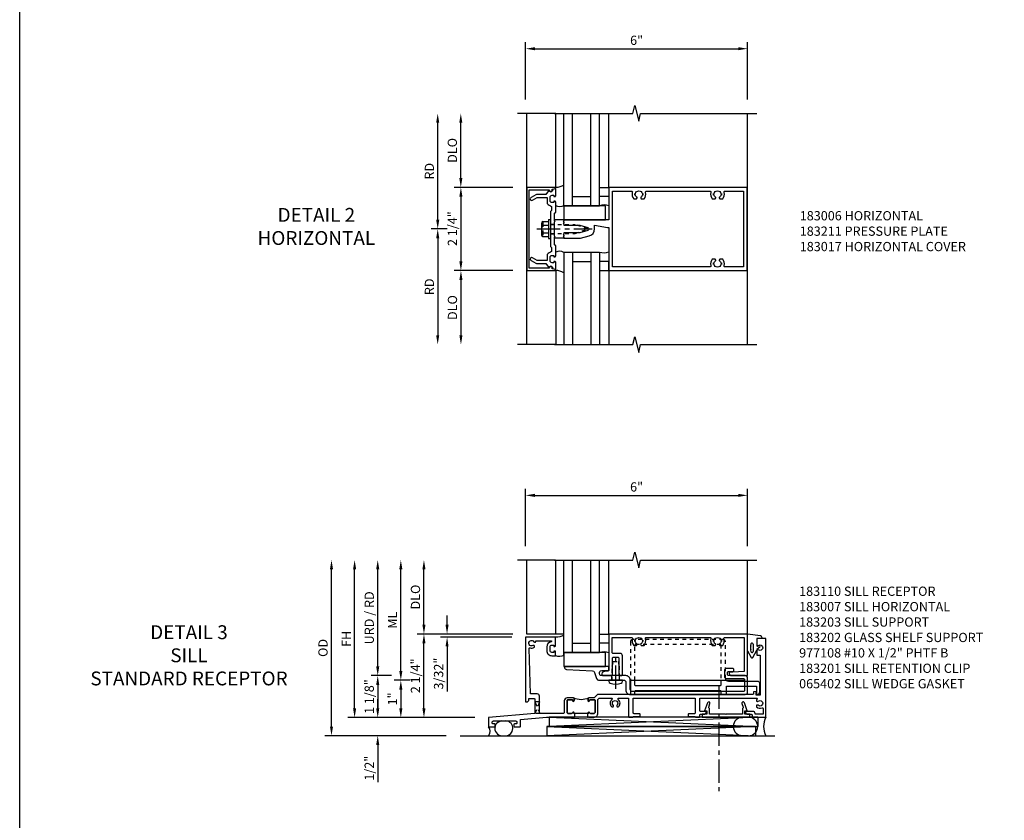
# Model space of a CAD drawing. Extents: x 0 to 142, y 0 to 79.
# Drawn here: x 0 to 27, y 39 to 61 of the extents above; entities that cross this region are included whole.
import ezdxf

# ---------------------------------------------------------------- set-up
doc = ezdxf.new("R2010")
doc.units = 0
doc.header["$LTSCALE"] = 0.5
doc.header["$MEASUREMENT"] = 0
for name, pattern in [('CENTER', [2, 1.25, -0.25, 0.25, -0.25]), ('HIDDEN', [0.375, 0.25, -0.125]), ('HIDDEN2', [0.1875, 0.125, -0.0625])]:
    doc.linetypes.add(name, pattern=pattern)
doc.layers.get('0').update_dxf_attribs({"color": 4, "linetype": 'CONTINUOUS'})
for name, color, linetype in [('CENTER', 1, 'CENTER'), ('DIME', 2, 'CONTINUOUS'), ('FORMAT', 7, 'CONTINUOUS'), ('HIDDEN', 3, 'HIDDEN'), ('HIDDEN2', 3, 'HIDDEN2'), ('PARTSLIST', 3, 'CONTINUOUS'), ('TEXT', 3, 'CONTINUOUS')]:
    doc.layers.add(name, color=color, linetype=linetype)
doc.styles.get("Standard").update_dxf_attribs({"font": 'arial.ttf'})
doc.dimstyles.new('EXT_ON-OFF', dxfattribs={"dimscale": 2, "dimtxt": 0.125, "dimasz": 0.125, "dimexe": 0.09, "dimexo": 0.1875, "dimgap": 0.05, "dimtad": 3, "dimdec": 5, "dimzin": 3, "dimdsep": 46, "dimlunit": 5, "dimtxsty": 'STANDARD', "dimcen": 0, "dimse2": 1, "dimadec": 0, "dimazin": 0, "dimtfac": 1, "dimtdec": 4, "dimtofl": 0, "dimtmove": 0, "dimatfit": 0, "dimfxl": 1, "dimfrac": 2, "dimtolj": 1, "dimtzin": 3, "dimarcsym": 0})
doc.dimstyles.new('EXT_ON-ON', dxfattribs={"dimscale": 2, "dimtxt": 0.125, "dimasz": 0.125, "dimexe": 0.09, "dimexo": 0.1875, "dimgap": 0.05, "dimtad": 3, "dimdec": 5, "dimzin": 3, "dimdsep": 46, "dimlunit": 5, "dimtxsty": 'STANDARD', "dimcen": 0, "dimadec": 0, "dimazin": 0, "dimtfac": 1, "dimtdec": 5, "dimtofl": 0, "dimtmove": 0, "dimatfit": 0, "dimfxl": 1, "dimfrac": 2, "dimtolj": 1, "dimtzin": 3, "dimarcsym": 0})
doc.dimstyles.new('EXT_ON-ONNL', dxfattribs={"dimscale": 2, "dimtxt": 0.125, "dimasz": 0.125, "dimexe": 0.09, "dimexo": 0.1875, "dimgap": 0.05, "dimtad": 3, "dimdec": 5, "dimzin": 3, "dimdsep": 46, "dimlunit": 5, "dimtxsty": 'STANDARD', "dimcen": 0, "dimadec": 0, "dimazin": 0, "dimtfac": 1, "dimtdec": 4, "dimtofl": 0, "dimtmove": 2, "dimatfit": 3, "dimfxl": 1, "dimfrac": 2, "dimtolj": 1, "dimtzin": 3, "dimarcsym": 0})

# ---------------------------------------------------------------- blocks, each defined once
blk = doc.blocks.new('B183006')
for points in [[(-0.04, 1.22), (1.125, 1.22), (1.125, 4.957), (-1.125, 4.957), (-1.125, 1.22), (-0.25, 1.22), (-0.25, 0.002), (-0.22, 0.002), (-0.205, -0.013), (-0.19, 0.002), (-0.16, 0.002), (-0.145, -0.013), (-0.13, 0.002), (-0.1, 0.002), (-0.1, 0.432), (-0.042, 0.65, -0.767327), (0.042, 0.65), (0.1, 0.432), (0.1, 0.002), (0.13, 0.002), (0.145, -0.013), (0.16, 0.002), (0.19, 0.002), (0.205, -0.013), (0.22, 0.002), (0.25, 0.002), (0.25, 0.452), (0.187, 0.689, 0.339454), (0, 0.832), (-0.101, 0.832), (-0.04, 1.18)], [(-0.953, 1.939, -0.844588), (-0.953, 2.126), (-0.956, 2.141, -0.084694), (-0.919, 2.141), (-0.922, 2.126, -0.210231), (-0.858, 2.084, 0.399575), (-0.844, 2.081), (-0.818, 2.096), (-0.818, 2.173, 0.249105), (-0.987, 2.211, -0.495926), (-1.025, 2.239), (-1.025, 3.95, -0.495926), (-0.987, 3.979, 0.249105), (-0.818, 4.016), (-0.818, 4.093), (-0.844, 4.109, 0.399575), (-0.858, 4.106, -0.210231), (-0.922, 4.064), (-0.919, 4.049, -0.084694), (-0.956, 4.049), (-0.953, 4.064, -0.844588), (-0.953, 4.251), (-0.956, 4.266, -0.084694), (-0.919, 4.266), (-0.922, 4.251, -0.210231), (-0.858, 4.209, 0.399575), (-0.844, 4.206), (-0.818, 4.221), (-0.818, 4.298, 0.249105), (-0.987, 4.336, -0.495926), (-1.025, 4.364), (-1.025, 4.857), (1.025, 4.857), (1.025, 4.364, -0.495926), (0.987, 4.336, 0.249105), (0.817, 4.298), (0.817, 4.221), (0.844, 4.206, 0.399575), (0.858, 4.209, -0.210231), (0.922, 4.251), (0.919, 4.266, -0.084694), (0.956, 4.266), (0.953, 4.251, -0.844588), (0.953, 4.064), (0.956, 4.049, -0.084694), (0.919, 4.049), (0.922, 4.064, -0.210231), (0.858, 4.106, 0.399575), (0.844, 4.109), (0.817, 4.093), (0.817, 4.016, 0.249105), (0.987, 3.979, -0.495926), (1.025, 3.95), (1.025, 1.32), (-1.025, 1.32), (-1.025, 1.825, -0.495926), (-0.987, 1.854, 0.249105), (-0.818, 1.891), (-0.818, 1.968), (-0.844, 1.984, 0.399575), (-0.858, 1.981, -0.210231), (-0.922, 1.939), (-0.919, 1.924, -0.084694), (-0.956, 1.924)]]:
    blk.add_lwpolyline(points, format="xyb", close=True)
blk = doc.blocks.new('B183017')
blk.add_lwpolyline([(-1.125, -1), (1.125, -1), (1.124, -0.233, 0.915975), (1.095, -0.231), (1.08, -0.314), (1.047, -0.314, 1), (1.047, -0.394), (1.062, -0.394), (1.062, -0.937), (-1.062, -0.937), (-1.062, -0.394), (-1.048, -0.394, 1), (-1.048, -0.314), (-1.08, -0.314), (-1.095, -0.231, 0.915975), (-1.124, -0.233)], format="xyb", close=True)
blk = doc.blocks.new('B183211')
blk.add_lwpolyline([(1.029, -0.409, 0.493662), (1.029, -0.394, -0.81892), (1.069, -0.304), (1.083, -0.218), (0.901, -0.218, 0.414214), (0.876, -0.243), (0.876, -0.268), (0.913, -0.268), (0.913, -0.318, -0.414214), (0.863, -0.368), (0.763, -0.368, -0.414214), (0.713, -0.318), (0.713, -0.268), (0.751, -0.268), (0.751, -0.243, 0.414214), (0.726, -0.218), (0.458, -0.218), (0.427, -0.249), (0.225, -0.249), (0.21, -0.234), (0.195, -0.249), (-0.195, -0.249), (-0.21, -0.234), (-0.225, -0.249), (-0.427, -0.249), (-0.458, -0.218), (-0.725, -0.218, 0.414214), (-0.75, -0.243), (-0.75, -0.268), (-0.713, -0.268), (-0.713, -0.318, -0.414214), (-0.763, -0.368), (-0.863, -0.368, -0.414214), (-0.913, -0.318), (-0.913, -0.268), (-0.875, -0.268), (-0.875, -0.243, 0.414214), (-0.9, -0.218), (-1.083, -0.218), (-1.069, -0.304, -0.81892), (-1.029, -0.394, 0.493662), (-1.029, -0.409), (-0.933, -0.488), (-0.933, -0.717, 0.131652), (-0.922, -0.757), (-0.848, -0.886, 1), (-0.778, -0.846), (-0.853, -0.717), (-0.853, -0.448), (-0.687, -0.448, 0.094937), (-0.612, -0.328), (-0.504, -0.328), (-0.472, -0.359), (-0.015, -0.359), (0, -0.344), (0.015, -0.359), (0.472, -0.359), (0.504, -0.328), (0.612, -0.328, 0.094937), (0.687, -0.448), (0.853, -0.448), (0.853, -0.717), (0.778, -0.846, 1), (0.848, -0.886), (0.922, -0.757, 0.131652), (0.933, -0.717), (0.933, -0.488)], format="xyb", close=True)
at = {"layer": 'HIDDEN2'}
for p, q in [((-0.133, -0.359), (-0.133, -0.249)), ((0.133, -0.359), (0.133, -0.249))]:
    blk.add_line(p, q, dxfattribs=at)
blk = doc.blocks.new('10523771')
for p, q in [((10.917, 7.974), (10.917, 10.474)), ((11.152, 7.974), (11.152, 10.474)), ((11.652, 7.974), (11.652, 10.474)), ((11.887, 7.974), (11.887, 10.474)), ((11.152, 8.224), (11.652, 8.224)), ((10.917, 7.974), (11.887, 7.974))]:
    blk.add_line(p, q)
blk = doc.blocks.new('B128406')
for p, q in [((-0.24, 0.153), (-0.24, -0.156)), ((-0.205, 0.203), (-0.05, 0.203)), ((-0.205, 0.101), (-0.05, 0.101)), ((-0.05, 0.26), (-0.05, -0.26)), ((-0.05, 0.26), (0, 0.26)), ((0, 0.26), (0, -0.26)), ((-0.205, -0.105), (-0.05, -0.105)), ((-0.205, -0.206), (-0.05, -0.206)), ((-0.05, -0.26), (0, -0.26))]:
    blk.add_line(p, q)
for centre, radius, start, end in [((-0.186, 0.152), 0.0543, 110.9107, 249.0893), ((-0.071, -0.002), 0.169, 142.5556, 217.4444), ((-0.186, -0.155), 0.0543, 110.9107, 249.0893)]:
    blk.add_arc(centre, radius, start, end)
at = {"layer": 'CENTER'}
blk.add_line((-0.365, 0), (1.125, 0), dxfattribs=at)
at = {"layer": 'HIDDEN'}
for p, q in [((-0.228, 0.187), (-0.209, 0.187)), ((-0.209, 0.187), (-0.209, -0.19)), ((-0.228, -0.19), (-0.209, -0.19))]:
    blk.add_line(p, q, dxfattribs=at)
at = {"layer": 'HIDDEN2'}
for p, q in [((0, 0.124), (0.669, 0.124)), ((1, 0), (0.669, 0.124)), ((0.669, -0.124), (1, 0)), ((0, -0.124), (0.669, -0.124))]:
    blk.add_line(p, q, dxfattribs=at)
blk = doc.blocks.new('B163303-M')
for p, q in [((0.002, 0.25), (-0.249, 0.25)), ((0.002, -0.25), (-0.249, -0.25))]:
    blk.add_line(p, q)
blk = doc.blocks.new('B127062')
blk.add_lwpolyline([(-0.551, 0.216), (-0.551, -0.159), (0.574, -0.159), (0.574, 0.216)], close=True)
blk = doc.blocks.new('B127095')
blk.add_lwpolyline([(1, -1), (1, -1.25), (1.25, -1.25), (1.25, -1)], close=True)
blk = doc.blocks.new('B127061-M')
blk.add_line((0.368, 0.182), (0.368, -0.37))
for centre, radius, start, end in [((0.251, -0.042), 0.253, 62.3672, 113.4772), ((0.173, -0.661), 0.35, 56.1498, 93.8178)]:
    blk.add_arc(centre, radius, start, end)
blk = doc.blocks.new('*D1843')
at = {"layer": 'DIME', "color": 0, "lineweight": -2, "transparency": 16777216}
for p, q in [((12.304, 56.793), (12.304, 58.293)), ((13.714, 56.543), (12.124, 56.543))]:
    blk.add_line(p, q, dxfattribs=at)
at = {"layer": 'DIME', "color": 0, "transparency": 16777216}
for points in [[(12.263, 58.293), (12.346, 58.293), (12.304, 58.543)], [(12.263, 56.793), (12.346, 56.793), (12.304, 56.543)]]:
    blk.add_solid(points, dxfattribs=at)
at = {"layer": 'DIME', "color": 0, "transparency": 16777216, "insert": (12.075, 57.543), "char_height": 0.25, "attachment_point": 5, "rotation": 90}
blk.add_mtext('\\A1;DLO', dxfattribs=at)
blk = doc.blocks.new('*D1844')
at = {"layer": 'DIME', "color": 0, "lineweight": -2, "transparency": 16777216}
for p, q in [((11.679, 55.668), (11.679, 58.293)), ((11.931, 55.418), (11.499, 55.418))]:
    blk.add_line(p, q, dxfattribs=at)
at = {"layer": 'DIME', "color": 0, "transparency": 16777216}
for points in [[(11.638, 58.293), (11.721, 58.293), (11.679, 58.543)], [(11.638, 55.668), (11.721, 55.668), (11.679, 55.418)]]:
    blk.add_solid(points, dxfattribs=at)
at = {"layer": 'DIME', "color": 0, "transparency": 16777216, "insert": (11.454, 56.98), "char_height": 0.25, "attachment_point": 5, "rotation": 90}
blk.add_mtext('\\A1;RD', dxfattribs=at)
blk = doc.blocks.new('*D1845')
at = {"layer": 'DIME', "color": 0, "lineweight": -2, "transparency": 16777216}
for p, q in [((13.714, 54.293), (12.128, 54.293)), ((12.308, 54.043), (12.308, 52.543))]:
    blk.add_line(p, q, dxfattribs=at)
at = {"layer": 'DIME', "color": 0, "transparency": 16777216}
for points in [[(12.266, 54.043), (12.349, 54.043), (12.308, 54.293)], [(12.266, 52.543), (12.349, 52.543), (12.308, 52.293)]]:
    blk.add_solid(points, dxfattribs=at)
at = {"layer": 'DIME', "color": 0, "transparency": 16777216, "insert": (12.078, 53.293), "char_height": 0.25, "attachment_point": 5, "rotation": 90}
blk.add_mtext('\\A1;DLO', dxfattribs=at)
blk = doc.blocks.new('*D1846')
at = {"layer": 'DIME', "color": 0, "lineweight": -2, "transparency": 16777216}
for p, q in [((11.931, 55.418), (11.499, 55.418)), ((11.679, 55.168), (11.679, 52.543))]:
    blk.add_line(p, q, dxfattribs=at)
at = {"layer": 'DIME', "color": 0, "transparency": 16777216}
for points in [[(11.638, 55.168), (11.721, 55.168), (11.679, 55.418)], [(11.638, 52.543), (11.721, 52.543), (11.679, 52.293)]]:
    blk.add_solid(points, dxfattribs=at)
at = {"layer": 'DIME', "color": 0, "transparency": 16777216, "insert": (11.454, 53.855), "char_height": 0.25, "attachment_point": 5, "rotation": 90}
blk.add_mtext('\\A1;RD', dxfattribs=at)
blk = doc.blocks.new('*D1847')
at = {"layer": 'DIME', "color": 0, "lineweight": -2, "transparency": 16777216}
for p, q in [((13.714, 56.543), (12.126, 56.543)), ((12.306, 56.293), (12.306, 54.543))]:
    blk.add_line(p, q, dxfattribs=at)
at = {"layer": 'DIME', "color": 0, "transparency": 16777216}
for points in [[(12.264, 56.293), (12.348, 56.293), (12.306, 56.543)], [(12.264, 54.543), (12.348, 54.543), (12.306, 54.293)]]:
    blk.add_solid(points, dxfattribs=at)
at = {"layer": 'DIME', "color": 0, "transparency": 16777216, "insert": (12.077, 55.427), "char_height": 0.25, "attachment_point": 5, "rotation": 90}
blk.add_mtext('\\A1;2 1/4"', dxfattribs=at)
blk = doc.blocks.new('*D1848')
at = {"layer": 'DIME', "color": 0, "lineweight": -2, "transparency": 16777216}
for p, q in [((14.058, 58.918), (14.058, 60.473)), ((20.058, 58.918), (20.058, 60.473)), ((14.308, 60.293), (19.808, 60.293))]:
    blk.add_line(p, q, dxfattribs=at)
at = {"layer": 'DIME', "color": 0, "transparency": 16777216}
for points in [[(14.308, 60.334), (14.308, 60.251), (14.058, 60.293)], [(19.808, 60.334), (19.808, 60.251), (20.058, 60.293)]]:
    blk.add_solid(points, dxfattribs=at)
at = {"layer": 'DIME', "color": 0, "transparency": 16777216, "insert": (17.058, 60.52), "char_height": 0.25, "attachment_point": 5}
blk.add_mtext('\\A1;6"', dxfattribs=at)
blk = doc.blocks.new('B183110-A')
blk.add_lwpolyline([(-1.426, -0.899, 1), (-1.479, -0.927, -2.30814), (-1.583, -0.9, 0.872202), (-1.607, -0.845), (-1.607, -0.437, -0.923732), (-1.583, -0.435, 0.368512), (-1.444, -0.553), (-1.345, -0.553, 0.414214), (-1.204, -0.413), (-1.204, -0.313), (-1.307, -0.313, 0.414214), (-1.332, -0.338), (-1.332, -0.363), (-1.294, -0.363), (-1.294, -0.413, -0.414214), (-1.345, -0.463), (-1.444, -0.463, -0.414214), (-1.494, -0.413), (-1.494, -0.363), (-1.457, -0.363), (-1.457, -0.338, 0.414214), (-1.482, -0.313), (-1.707, -0.313), (-1.707, -1.125), (0.043, -1.125), (0.043, -1.097, 0.414214), (-0.02, -1.035), (-0.047, -1.035), (-0.047, -0.895, -0.414214), (-0.027, -0.875), (0.359, -0.875), (0.468, -2.125), (0.716, -2.125), (0.716, -1.963, 0.414214), (0.7, -1.947), (0.657, -1.947, 0.414214), (0.637, -1.967), (0.637, -2.01, -0.414214), (0.621, -2.026), (0.59, -2.026, -0.414214), (0.558, -1.994), (0.558, -1.394, -0.414214), (0.59, -1.362), (0.621, -1.362, -0.414214), (0.637, -1.378), (0.637, -1.421, 0.414214), (0.657, -1.441), (0.7, -1.441, 0.414214), (0.716, -1.425), (0.716, -1.279, 0.414214), (0.7, -1.263), (0.52, -1.263), (0.459, -0.562, -0.02182), (0.459, -0.56), (0.459, 0.178), (0.449, 0.188), (0.459, 0.198), (0.459, 0.204), (0.369, 0.204), (0.369, 0.188), (0.339, 0.188, 0.895043), (0.335, 0.148, -0.350781), (0.359, 0.118), (0.359, 0.031, -0.414214), (0.328, 0), (0, 0, -0.414214), (-0.015, 0.015), (-0.015, 0.133, -0.414214), (0, 0.148), (0.01, 0.148, 1), (0.01, 0.188), (-0.034, 0.188, 0.414214), (-0.065, 0.157), (-0.065, 0, 0.414214), (0.015, -0.08), (0.329, -0.08, -0.414214), (0.359, -0.11), (0.359, -0.72, -0.414214), (0.329, -0.75), (-0.112, -0.75, 0.414214), (-0.172, -0.81), (-0.172, -0.99), (-1.398, -1.032, -0.526937), (-1.418, -1.006, 0.209349)], format="xyb", close=True)
blk = doc.blocks.new('B183110')
for points in [[(0.642, -1.035), (0.642, -1.125), (0.648, -1.125), (0.658, -1.115), (0.668, -1.125), (0.814, -1.125, 0.414214), (0.926, -1.013), (0.926, -0.641), (0.958, -0.609), (1.29, -0.609, -0.701769), (1.303, -0.644, 0.431655), (1.291, -0.838, 1), (1.335, -0.797, -2.30814), (1.442, -0.797, 1), (1.486, -0.838, 0.431655), (1.474, -0.644, -0.701769), (1.487, -0.609), (1.754, -0.609), (1.754, -1.105, 0.414214), (1.774, -1.125), (1.859, -1.125, 0.356394), (1.879, -1.109), (2.046, -1.109, 0.414214), (2.066, -1.089), (2.066, -1.049, 0.414214), (2.046, -1.029), (1.899, -1.029, -0.414214), (1.879, -1.009), (1.879, -0.609), (3.554, -0.609), (3.554, -1.009, -0.414214), (3.534, -1.029), (3.387, -1.029, 0.414214), (3.367, -1.049), (3.367, -1.089, 0.414214), (3.387, -1.109), (3.554, -1.109, 0.356394), (3.574, -1.125), (3.659, -1.125, 0.414214), (3.679, -1.105), (3.679, -1.065, -0.414214), (3.699, -1.045), (3.794, -1.045, 0.414214), (3.854, -0.985), (3.854, -0.965), (3.699, -0.965, -0.414214), (3.679, -0.945), (3.679, -0.609), (5.21, -0.609, -0.701769), (5.223, -0.644, 0.014796), (5.217, -0.65, 1), (5.258, -0.693, -2.30814), (5.258, -0.801, 1), (5.217, -0.844, 0.298902), (5.362, -0.87, -0.539657), (5.389, -0.888), (5.389, -1.045), (5.194, -1.045, -0.414214), (5.174, -1.025, 0.414214), (5.114, -0.965), (4.919, -0.965), (4.919, -0.985, 0.414214), (4.979, -1.045), (5.074, -1.045, -0.414214), (5.094, -1.065), (5.094, -1.105, 0.414214), (5.114, -1.125), (5.469, -1.125), (5.469, 1.005), (5.219, 1.005), (5.219, 0.821, 0.467831), (5.243, 0.801, 0.144388), (5.258, 0.809, -2.30814), (5.258, 0.701, 0.144388), (5.243, 0.709, 0.467831), (5.219, 0.689), (5.219, 0.556), (5.314, 0.556), (5.314, -0.529), (5.208, -0.529), (5.208, -0.426), (5.13, -0.437), (5.13, -0.489, -0.414214), (5.11, -0.509), (0.917, -0.509), (0.833, -0.592, -0.198912), (0.812, -0.601), (0.689, -0.601, 0.414214), (0.658, -0.632), (0.658, -0.676, 1), (0.698, -0.676), (0.698, -0.666, -0.414214), (0.713, -0.651), (0.831, -0.651, -0.414214), (0.846, -0.666), (0.846, -0.994, -0.414214), (0.814, -1.025), (0.728, -1.025, -0.350781), (0.697, -1.001, 0.895043), (0.658, -1.005), (0.658, -1.035)], [(0.642, -1.01), (0.642, -1.035), (0.658, -1.035), (0.658, -1.005, -0.895043), (0.697, -1.001, 0.350781), (0.728, -1.025), (0.814, -1.025, 0.414214), (0.846, -0.994), (0.846, -0.666, 0.414214), (0.831, -0.651), (0.713, -0.651, 0.414214), (0.698, -0.666), (0.698, -0.676, -1), (0.658, -0.676), (0.658, -0.632, -0.287926), (0.675, -0.604, -0.228571), (0.265, -0.604, -0.287926), (0.282, -0.632), (0.282, -0.676, -1), (0.243, -0.676), (0.243, -0.666, 0.414214), (0.228, -0.651), (0.109, -0.651, 0.414214), (0.094, -0.666), (0.094, -0.994, 0.414214), (0.126, -1.025), (0.213, -1.025, 0.350781), (0.243, -1.001, -0.895043), (0.282, -1.005), (0.282, -1.035), (0.299, -1.035), (0.299, -1.01)]]:
    blk.add_lwpolyline(points, format="xyb", close=True)
at = {"rotation": 270}
blk.add_blockref('B183110-A', (0.094, -0.666), dxfattribs=at)
blk = doc.blocks.new('B183007')
blk.add_lwpolyline([(-0.125, 1.145, 0.095415), (-0.116, 1.098), (-0.105, 1.071, 0.306678), (-0.049, 1.033), (-0.03, 1.033, 0.414214), (0, 1.063), (0, 1.29, 0.414214), (-0.03, 1.321), (-0.47, 1.321, -0.414214), (-0.5, 1.351), (-0.5, 1.46, -0.414214), (-0.47, 1.49), (-0.03, 1.49, 0.414214), (0, 1.52), (0, 1.559, 0.414214), (-0.03, 1.589), (-0.54, 1.589, 0.414214), (-0.6, 1.53), (-0.6, 1.341, -0.414214), (-0.63, 1.31), (-1.035, 1.31), (-1.035, 1.829, -0.511162), (-0.996, 1.857, 0.262053), (-0.818, 1.892), (-0.818, 1.969), (-0.844, 1.984, 0.399575), (-0.858, 1.981, -0.210231), (-0.922, 1.939), (-0.919, 1.924, -0.084694), (-0.956, 1.924), (-0.953, 1.939, -0.844588), (-0.953, 2.126), (-0.956, 2.141, -0.084694), (-0.919, 2.141), (-0.922, 2.126, -0.210231), (-0.858, 2.084, 0.399575), (-0.844, 2.081), (-0.818, 2.097), (-0.818, 2.174, 0.262053), (-0.996, 2.208, -0.511162), (-1.035, 2.237), (-1.035, 3.954, -0.511162), (-0.996, 3.982, 0.262053), (-0.818, 4.017), (-0.818, 4.094), (-0.844, 4.109, 0.399575), (-0.858, 4.106, -0.210231), (-0.922, 4.064), (-0.919, 4.049, -0.084694), (-0.956, 4.049), (-0.953, 4.064, -0.844588), (-0.953, 4.251), (-0.956, 4.266, -0.084694), (-0.919, 4.266), (-0.922, 4.251, -0.210231), (-0.858, 4.209, 0.399575), (-0.844, 4.206), (-0.818, 4.222), (-0.818, 4.299, 0.262053), (-0.996, 4.333, -0.511162), (-1.035, 4.362), (-1.035, 4.88), (-0.111, 4.88), (-0.09, 4.575), (-0.09, 4.475), (-0.06, 4.475, 0.414214), (0, 4.535), (0, 4.97), (-1.125, 4.97), (-1.125, 1.22), (-0.155, 1.22, -0.414214), (-0.125, 1.19)], format="xyb", close=True)
blk = doc.blocks.new('B977108')
for p, q in [((-0.026, 0.186), (0, 0.186)), ((-0.026, -0.186), (0, -0.186))]:
    blk.add_line(p, q)
blk.add_lwpolyline([(0, 0.186), (0, -0.186)], close=True)
for centre, radius, start, end in [((0.312, 0), 0.422, 159.6298, 200.3702), ((-0.026, 0.126), 0.061, 90, 159.6298), ((-0.026, -0.126), 0.061, 200.3702, 270)]:
    blk.add_arc(centre, radius, start, end)
at = {"layer": 'CENTER'}
blk.add_line((-0.235, 0), (0.625, 0), dxfattribs=at)
at = {"layer": 'HIDDEN2'}
blk.add_lwpolyline([(0, 0.095), (0.375, 0.095), (0.5, 0.065), (0.5, -0.065), (0.375, -0.095), (0, -0.095)], dxfattribs=at)
blk = doc.blocks.new('B183201')
for points in [[(0.125, 1.802), (0.489, 1.802, 0.414214), (0.509, 1.822), (0.509, 1.907, 0.414214), (0.489, 1.927), (0.42, 1.927, -0.414214), (0.4, 1.946), (0.4, 4.226, -0.414214), (0.42, 4.247), (0.489, 4.247, 0.414214), (0.509, 4.266), (0.509, 4.383, 0.414214), (0.489, 4.402), (0.281, 4.402), (0.281, 5.197, -0.414214), (0.301, 5.216), (0.509, 5.216), (0.509, 5.226, 0.414214), (0.429, 5.306), (0.216, 5.306, 0.414214), (0.156, 5.247), (0.156, 4.452, -0.231923), (0.125, 4.388)], [(0.125, 4.247), (0.255, 4.247, -0.414214), (0.275, 4.226), (0.275, 1.946, -0.414214), (0.255, 1.927), (0.125, 1.927)]]:
    blk.add_lwpolyline(points, format="xyb")
at = {"layer": 'HIDDEN2'}
for points in [[(0.125, 4.388, -0.166313), (0.076, 4.372), (-0.915, 4.372, 0.414214), (-0.975, 4.311), (-0.975, 1.862, 0.414214), (-0.915, 1.802), (0.125, 1.802, 0.414214)], [(0.125, 1.927), (-0.83, 1.927, -0.414214), (-0.85, 1.946), (-0.85, 4.226, -0.414214), (-0.83, 4.247), (0.125, 4.247, -0.414214)]]:
    blk.add_lwpolyline(points, format="xyb", dxfattribs=at)
blk = doc.blocks.new('B183202')
blk.add_lwpolyline([(0.18, 1.68), (0.389, 1.68, 0.414214), (0.509, 1.8), (0.509, 4.911, 0.414214), (0.449, 4.971), (0.06, 4.971, 0.414214), (0, 4.911), (0, 4.455, -0.414214), (-0.03, 4.425), (-0.084, 4.425, -0.414214), (-0.114, 4.455), (-0.114, 4.573, 0.414214), (-0.144, 4.603), (-0.164, 4.603, 0.414214), (-0.194, 4.573), (-0.194, 4.405, 0.414214), (-0.134, 4.345), (0.02, 4.345, 0.414214), (0.08, 4.405), (0.08, 4.861, -0.414214), (0.11, 4.891), (0.399, 4.891, -0.414214), (0.429, 4.861), (0.429, 1.86, -0.414214), (0.369, 1.8), (0.12, 1.8, 0.414214), (0, 1.68), (0, 1.009, -0.32492), (-0.021, 0.98), (-0.058, 0.968, -0.509525), (-0.14, 1.027), (-0.14, 1.191, 0.414214), (-0.17, 1.221), (-0.22, 1.221, 0.414214), (-0.25, 1.191), (-0.25, 0.047, 0.484342), (-0.213, 0.018, 0.332794), (-0.167, 0.073), (-0.13, 0.777, -0.310508), (-0.087, 0.833), (0.079, 0.887, 0.32492), (0.12, 0.944), (0.12, 1.39), (0.105, 1.405), (0.12, 1.42), (0.12, 1.62, -0.414214)], format="xyb", close=True)
at = {"layer": 'HIDDEN2'}
for p, q in [((0.12, 1.506), (0, 1.506)), ((0.12, 1.305), (0, 1.305))]:
    blk.add_line(p, q, dxfattribs=at)
blk = doc.blocks.new('B183203')
blk.add_lwpolyline([(4.397, -1.045), (4.387, -1.055), (4.377, -1.045), (3.942, -1.045), (3.942, -0.898, 0.298728), (3.93, -0.88, -0.396582), (3.92, -0.855), (3.955, -0.757, 1), (3.889, -0.733), (3.811, -0.95), (3.873, -0.95), (3.873, -1.045), (3.741, -1.045), (3.741, -1.125), (5.033, -1.125), (5.033, -1.045), (4.902, -1.045), (4.902, -0.95), (4.963, -0.95), (4.885, -0.733, 1), (4.819, -0.757), (4.854, -0.855, -0.396582), (4.844, -0.88, 0.298728), (4.832, -0.898), (4.832, -1.045)], format="xyb", close=True)
blk = doc.blocks.new('B065402-M')
for p, q in [((0.349, -0.05), (0, 0)), ((0.092, -0.318), (0.099, -0.257)), ((0.401, -0.12), (0.398, -0.1)), ((0, -0.455), (0.101, -0.631)), ((0.102, -0.487), (0.092, -0.418)), ((0.148, -0.63), (0.25, -0.436)), ((0.149, -0.27), (0.149, -0.474)), ((0.334, -0.352), (0.256, -0.421)), ((0.306, -0.311), (0.279, -0.322))]:
    blk.add_line(p, q)
for centre, radius, start, end in [((0.122, -0.27), 0.027, 359.9726, 150.06), ((0.34, -0.108), 0.0582, 7.3523, 81.841), ((0.179, -0.368), 0.1, 149.9959, 210.012), ((0.124, -0.474), 0.025, 210, 0), ((0.316, -0.334), 0.025, 314.9848, 112.3221), ((0.124, -0.617), 0.0268, 209.9551, 332.358)]:
    blk.add_arc(centre, radius, start, end)
blk = doc.blocks.new('12175134')
at = {"layer": 'HIDDEN'}
for p, q in [((10.261, -2.188), (10.136, -2.188)), ((10.136, -2.188), (10.272, -2.501)), ((10.261, -2.188), (10.136, -2.501)), ((10.291, -2.501), (10.136, -2.501))]:
    blk.add_line(p, q, dxfattribs=at)
blk = doc.blocks.new('*D1850')
at = {"layer": 'DIME', "color": 0, "lineweight": -2, "transparency": 16777216}
for p, q in [((10.058, 43.591), (10.058, 46.216)), ((10.308, 43.341), (9.878, 43.341))]:
    blk.add_line(p, q, dxfattribs=at)
at = {"layer": 'DIME', "color": 0, "transparency": 16777216}
for points in [[(10.016, 46.216), (10.099, 46.216), (10.058, 46.466)], [(10.016, 43.591), (10.099, 43.591), (10.058, 43.341)]]:
    blk.add_solid(points, dxfattribs=at)
at = {"layer": 'DIME', "color": 0, "transparency": 16777216, "insert": (9.828, 44.904), "char_height": 0.25, "attachment_point": 5, "rotation": 90}
blk.add_mtext('\\A1;URD / RD', dxfattribs=at)
blk = doc.blocks.new('*D1851')
at = {"layer": 'DIME', "color": 0, "lineweight": -2, "transparency": 16777216}
for p, q in [((11.308, 42.457), (11.308, 44.216)), ((12.683, 42.207), (11.128, 42.207))]:
    blk.add_line(p, q, dxfattribs=at)
at = {"layer": 'DIME', "color": 0, "transparency": 16777216}
for points in [[(11.266, 44.216), (11.349, 44.216), (11.308, 44.466)], [(11.266, 42.457), (11.349, 42.457), (11.308, 42.207)]]:
    blk.add_solid(points, dxfattribs=at)
at = {"layer": 'DIME', "color": 0, "transparency": 16777216, "insert": (11.078, 43.336), "char_height": 0.25, "attachment_point": 5, "rotation": 90}
blk.add_mtext('\\A1;2 1/4"', dxfattribs=at)
blk = doc.blocks.new('*D1852')
at = {"layer": 'DIME', "color": 0, "lineweight": -2, "transparency": 16777216}
for p, q in [((10.058, 42.457), (10.058, 42.707)), ((12.683, 42.207), (9.878, 42.207)), ((10.058, 41.466), (10.058, 40.461))]:
    blk.add_line(p, q, dxfattribs=at)
at = {"layer": 'DIME', "color": 0, "transparency": 16777216}
for points in [[(10.016, 42.457), (10.099, 42.457), (10.058, 42.207)], [(10.016, 41.466), (10.099, 41.466), (10.058, 41.716)]]:
    blk.add_solid(points, dxfattribs=at)
at = {"layer": 'DIME', "color": 0, "transparency": 16777216, "insert": (9.828, 40.839), "char_height": 0.25, "attachment_point": 5, "rotation": 90}
blk.add_mtext('\\A1;1/2"', dxfattribs=at)
blk = doc.blocks.new('*D1853')
at = {"layer": 'DIME', "color": 0, "lineweight": -2, "transparency": 16777216}
for p, q in [((10.683, 43.466), (10.683, 46.216)), ((10.939, 43.216), (10.503, 43.216))]:
    blk.add_line(p, q, dxfattribs=at)
at = {"layer": 'DIME', "color": 0, "transparency": 16777216}
for points in [[(10.641, 46.216), (10.724, 46.216), (10.683, 46.466)], [(10.641, 43.466), (10.724, 43.466), (10.683, 43.216)]]:
    blk.add_solid(points, dxfattribs=at)
at = {"layer": 'DIME', "color": 0, "transparency": 16777216, "insert": (10.458, 44.841), "char_height": 0.25, "attachment_point": 5, "rotation": 90}
blk.add_mtext('\\A1;ML', dxfattribs=at)
blk = doc.blocks.new('*D1854')
at = {"layer": 'DIME', "color": 0, "lineweight": -2, "transparency": 16777216}
for p, q in [((8.808, 41.966), (8.808, 46.216)), ((11.908, 41.716), (8.628, 41.716))]:
    blk.add_line(p, q, dxfattribs=at)
at = {"layer": 'DIME', "color": 0, "transparency": 16777216}
for points in [[(8.766, 46.216), (8.849, 46.216), (8.808, 46.466)], [(8.766, 41.966), (8.849, 41.966), (8.808, 41.716)]]:
    blk.add_solid(points, dxfattribs=at)
at = {"layer": 'DIME', "color": 0, "transparency": 16777216, "insert": (8.578, 44.091), "char_height": 0.25, "attachment_point": 5, "rotation": 90}
blk.add_mtext('\\A1;OD', dxfattribs=at)
blk = doc.blocks.new('*D1855')
at = {"layer": 'DIME', "color": 0, "lineweight": -2, "transparency": 16777216}
for p, q in [((11.308, 44.716), (11.308, 46.216)), ((13.714, 44.466), (11.128, 44.466))]:
    blk.add_line(p, q, dxfattribs=at)
at = {"layer": 'DIME', "color": 0, "transparency": 16777216}
for points in [[(11.266, 46.216), (11.349, 46.216), (11.308, 46.466)], [(11.266, 44.716), (11.349, 44.716), (11.308, 44.466)]]:
    blk.add_solid(points, dxfattribs=at)
at = {"layer": 'DIME', "color": 0, "transparency": 16777216, "insert": (11.078, 45.466), "char_height": 0.25, "attachment_point": 5, "rotation": 90}
blk.add_mtext('\\A1;DLO', dxfattribs=at)
blk = doc.blocks.new('*D1856')
at = {"layer": 'DIME', "color": 0, "lineweight": -2, "transparency": 16777216}
for p, q in [((11.933, 44.716), (11.933, 44.966)), ((13.714, 44.466), (11.753, 44.466)), ((13.683, 44.382), (11.753, 44.382)), ((11.933, 44.132), (11.933, 42.909))]:
    blk.add_line(p, q, dxfattribs=at)
at = {"layer": 'DIME', "color": 0, "transparency": 16777216}
for points in [[(11.891, 44.716), (11.974, 44.716), (11.933, 44.466)], [(11.891, 44.132), (11.974, 44.132), (11.933, 44.382)]]:
    blk.add_solid(points, dxfattribs=at)
at = {"layer": 'DIME', "color": 0, "transparency": 16777216, "insert": (11.703, 43.396), "char_height": 0.25, "attachment_point": 5, "rotation": 90}
blk.add_mtext('\\A1;3/32"', dxfattribs=at)
blk = doc.blocks.new('*D1857')
at = {"layer": 'DIME', "color": 0, "lineweight": -2, "transparency": 16777216}
for p, q in [((10.939, 43.216), (10.503, 43.216)), ((10.683, 42.966), (10.683, 42.457)), ((12.683, 42.207), (10.503, 42.207))]:
    blk.add_line(p, q, dxfattribs=at)
at = {"layer": 'DIME', "color": 0, "transparency": 16777216}
for points in [[(10.641, 42.966), (10.724, 42.966), (10.683, 43.216)], [(10.641, 42.457), (10.724, 42.457), (10.683, 42.207)]]:
    blk.add_solid(points, dxfattribs=at)
at = {"layer": 'DIME', "color": 0, "transparency": 16777216, "insert": (10.457, 42.711), "char_height": 0.25, "attachment_point": 5, "rotation": 90}
blk.add_mtext('\\A1;1"', dxfattribs=at)
blk = doc.blocks.new('08375110')
for p, q in [((10.302, 29.402), (15.946, 29.152)), ((15.946, 29.402), (10.302, 29.152)), ((15.946, 29.402), (10.302, 29.402)), ((10.302, 29.402), (10.302, 29.152)), ((15.946, 29.402), (15.946, 29.152)), ((10.302, 29.152), (15.946, 29.152))]:
    blk.add_line(p, q)
blk = doc.blocks.new('08375741')
for p, q in [((15.886, 29.152), (10.242, 29.152)), ((10.242, 29.152), (15.886, 28.902)), ((15.886, 29.152), (10.242, 28.902)), ((10.242, 29.152), (10.242, 28.902)), ((15.886, 29.152), (15.886, 28.902)), ((10.242, 28.902), (15.886, 28.902))]:
    blk.add_line(p, q)
blk = doc.blocks.new('*D1858')
at = {"layer": 'DIME', "color": 0, "lineweight": -2, "transparency": 16777216}
for p, q in [((10.433, 43.341), (10.238, 43.341)), ((10.058, 43.091), (10.058, 42.457))]:
    blk.add_line(p, q, dxfattribs=at)
at = {"layer": 'DIME', "color": 0, "transparency": 16777216}
for points in [[(10.016, 43.091), (10.099, 43.091), (10.058, 43.341)], [(10.016, 42.457), (10.099, 42.457), (10.058, 42.207)]]:
    blk.add_solid(points, dxfattribs=at)
at = {"layer": 'DIME', "color": 0, "transparency": 16777216, "insert": (9.828, 42.774), "char_height": 0.25, "attachment_point": 5, "rotation": 90}
blk.add_mtext('\\A1;1 1/8"', dxfattribs=at)
blk = doc.blocks.new('*D1859')
at = {"layer": 'DIME', "color": 0, "lineweight": -2, "transparency": 16777216}
for p, q in [((9.433, 42.457), (9.433, 46.216)), ((12.683, 42.207), (9.253, 42.207))]:
    blk.add_line(p, q, dxfattribs=at)
at = {"layer": 'DIME', "color": 0, "transparency": 16777216}
for points in [[(9.391, 46.216), (9.474, 46.216), (9.433, 46.466)], [(9.391, 42.457), (9.474, 42.457), (9.433, 42.207)]]:
    blk.add_solid(points, dxfattribs=at)
at = {"layer": 'DIME', "color": 0, "transparency": 16777216, "insert": (9.208, 44.336), "char_height": 0.25, "attachment_point": 5, "rotation": 90}
blk.add_mtext('\\A1;FH', dxfattribs=at)
blk = doc.blocks.new('*D1860')
at = {"layer": 'DIME', "color": 0, "lineweight": -2, "transparency": 16777216}
for p, q in [((14.058, 46.841), (14.058, 48.396)), ((14.308, 48.216), (19.808, 48.216)), ((20.058, 46.841), (20.058, 48.396))]:
    blk.add_line(p, q, dxfattribs=at)
at = {"layer": 'DIME', "color": 0, "transparency": 16777216}
for points in [[(14.308, 48.258), (14.308, 48.174), (14.058, 48.216)], [(19.808, 48.258), (19.808, 48.174), (20.058, 48.216)]]:
    blk.add_solid(points, dxfattribs=at)
at = {"layer": 'DIME', "color": 0, "transparency": 16777216, "insert": (17.058, 48.444), "char_height": 0.25, "attachment_point": 5}
blk.add_mtext('\\A1;6"', dxfattribs=at)
blk = doc.blocks.new('S183HI01-1KCADS')
for p, q in [((-0.220749, 3.125), (-1.251749, 3.124984)), ((-1.001749, -3.125016), (-1.001749, 3.125)), ((-0.219957, 1.125), (-0.219957, 3.125)), ((1.218043, 1.125), (1.218043, 3.125)), ((4.9675, -3.125), (4.9675, 3.125)), ((-0.22, -1.125), (-0.22, -3.125)), ((1.218, -1.125), (1.218, -3.125)), ((-0.220227, -3.125016), (-1.251749, -3.125016))]:
    blk.add_line(p, q)
for points in [[(-0.252, 3.125), (1.863386, 3.124984), (1.916454, 3.3372), (2.024005, 2.912785), (2.077074, 3.125), (5.217543, 3.125)], [(-0.252, -3.125), (1.863386, -3.125016), (1.916454, -2.9128), (2.024005, -3.337215), (2.077074, -3.125), (5.217543, -3.125)]]:
    blk.add_lwpolyline(points)
for centre, radius, start, end in [((1.091777, 0.329641), 0.320246, 66.7875101, 112.7372914), ((1.078832, -0.285805), 0.356843, 251.9051574, 292.9543208)]:
    blk.add_arc(centre, radius, start, end)
for name, p in [('10523771', (-10.919385, -7.349186)), ('B127062', (0.54867, 0.409148)), ('B128406', (-0.36125, 0)), ('B163303-M', (-0.002, 0)), ('B127061-M', (-0.37, -0.81325)), ('B127095', (-0.032, 0.125))]:
    blk.add_blockref(name, p)
at = {"rotation": 270}
for name in ['B183017', 'B183211', 'B183006']:
    blk.add_blockref(name, (-0.002, 0), dxfattribs=at)
at = {"xscale": -1, "rotation": 180}
for name, p in [('B127061-M', (-0.37, 0.81275)), ('B127095', (-0.032, -0.125)), ('10523771', (-10.919385, 7.349186))]:
    blk.add_blockref(name, p, dxfattribs=at)
at = {"layer": 'PARTSLIST', "insert": (6.380147, 0.483456), "char_height": 0.25, "width": 5.13519361, "attachment_point": 1}
blk.add_mtext('183006 HORIZONTAL\\P183211 PRESSURE PLATE\\P183017 HORIZONTAL COVER', dxfattribs=at)
at = {"layer": 'DIME'}
dim = blk.add_linear_dim(base=(4.9675, 4.875025), p1=(-1.033, 3.125016), p2=(4.9675, 3.125025), angle=180, dimstyle='EXT_ON-ON', override={"dimpost": '"'}, dxfattribs=at)
dim.commit()
dim.dimension.update_dxf_attribs({"geometry": '*D1848', "text_midpoint": (1.96725, 5.102669), "insert": (-15.090623, -55.417671)})
for base, p1, p2, angle, text, picture, middle in [((-3.411212, 3.125), (-2.784647, 0), (-1.25175, 3.125), 270, 'RD', '*D1844', (-3.636212, 1.5625)), ((-2.786212, 3.125), (-1.00175, 1.125), (-1.25175, 3.125), 270, 'DLO', '*D1843', (-3.015561, 2.125)), ((-3.411212, -3.125016), (-2.784647, 0), (-1.25175, -3.125016), 90, 'RD', '*D1846', (-3.636212, -1.562508)), ((-2.783, -3.125016), (-1.00175, -1.125), (-1.25175, -3.125016), 90, 'DLO', '*D1845', (-3.012349, -2.125008))]:
    dim = blk.add_linear_dim(base=base, p1=p1, p2=p2, angle=angle, text=text, dimstyle='EXT_ON-ON', override={"dimpost": '"', "dimse2": 1}, dxfattribs=at)
    dim.commit()
    dim.dimension.update_dxf_attribs({"geometry": picture, "text_midpoint": middle, "insert": (-15.090623, -55.417671)})
dim = blk.add_linear_dim(base=(-2.784647, -1.125), p1=(-1.00175, 1.125), p2=(-1.00175, -1.125), angle=90, dimstyle='EXT_ON-ON', override={"dimpost": '"', "dimse2": 1}, dxfattribs=at)
dim.commit()
dim.dimension.update_dxf_attribs({"geometry": '*D1847', "text_midpoint": (-2.784647, 0.009391), "dimtype": 128, "insert": (-15.090623, -55.417671)})
blk = doc.blocks.new('S183HS03-1KCADS')
for p, q in [((-0.218249, 3.125), (-1.24925, 3.124984)), ((-0.999249, 1.125), (-0.999249, 3.125)), ((-0.217991, 1.125), (-0.217772, 3.125)), ((1.2205, 1.125), (1.2205, 3.125)), ((4.97, 1.125), (4.97, 3.125)), ((0.0005, 1.125), (-0.999249, 1.125)), ((1.8, -0.125), (4.8905, -0.125)), ((-2.804781, -1.625), (5.707241, -1.625))]:
    blk.add_line(p, q)
blk.add_lwpolyline([(-0.2495, 3.125), (1.865886, 3.124984), (1.918954, 3.3372), (2.026505, 2.912785), (2.079574, 3.125), (5.220043, 3.125)])
for centre, radius, start, end in [((1.084643, 0.193628), 0.446702, 72.2939881, 104.8046725), ((-1.663043, -1.424919), 0.200694, 92.1096768, 160.307757), ((-1.574101, -1.424392), 0.200608, 269.9099463, 86.6663522), ((4.837797, -1.375), 0.25, 90, 270), ((4.995411, -1.375), 0.25, 270, 90), ((5.906428, -1.375), 0.503394, 150.2228038, 209.7771962), ((-2.185691, -1.503369), 0.196792, 321.8247216, 37.9448994), ((-1.663918, -1.425115), 0.199887, 166.7225652, 270.2507231)]:
    blk.add_arc(centre, radius, start, end)
at = {"layer": 'CENTER'}
blk.add_line((4.193659, -0.269742), (4.193659, -3.127911), dxfattribs=at)
for name, p in [('10523771', (-10.916885, -7.349186)), ('B065402-M', (4.97, 1.125)), ('B183110', (0, 0)), ('B127062', (0.55117, 0.409148)), ('B183203', (0, 0)), ('08375110', (-10.696862, -30.52685)), ('08375741', (-10.696862, -30.52685))]:
    blk.add_blockref(name, p)
at = {"xscale": -1, "rotation": 180}
for name, p in [('B127061-M', (-0.368, 0.7285)), ('B127095', (-0.0295, -0.125))]:
    blk.add_blockref(name, p, dxfattribs=at)
for name, p, rotation in [('B183007', (0, 0), 270), ('B183201', (0, 0), 270), ('B977108', (1.405, -0.12), 90), ('B183202', (0, 0), 270)]:
    blk.add_blockref(name, p, dxfattribs=dict(rotation=rotation))
at = {"layer": 'DIME'}
blk.add_blockref('12175134', (-10.916885, 1.475814), dxfattribs=at)
at = {"layer": 'PARTSLIST', "insert": (6.365969, 2.407856), "char_height": 0.25, "width": 7.42438649, "attachment_point": 1}
blk.add_mtext('183110 SILL RECEPTOR\\P183007 SILL HORIZONTAL\\P183203 SILL SUPPORT\\P183202 GLASS SHELF SUPPORT\\P977108 #10 X 1/2" PHTF B\\P183201 SILL RETENTION CLIP\\P065402 SILL WEDGE GASKET', dxfattribs=at)
at = {"layer": 'DIME'}
for base, p1, p2, angle, dimstyle, override, picture, middle in [((4.97, 4.875025), (-1.0305, 3.125016), (4.97, 3.125025), 180, 'EXT_ON-ON', {"dimpost": '"'}, '*D1860', (1.96975, 5.102669)), ((-3.7805, 1.125), (-2.0305, -1.134361), (-0.999249, 1.125), 90, 'EXT_ON-OFF', {"dimpost": '"'}, '*D1851', (-4.009763, -0.00468)), ((-5.0305, -1.134361), (-5.0305, 0), (-2.0305, -1.134361), 90, 'EXT_ON-ON', {"dimpost": '"', "dimse2": 1}, '*D1858', (-5.259763, -0.56718)), ((-4.4055, -1.134361), (-3.773667, -0.125), (-2.0305, -1.134361), 90, 'EXT_ON-ONNL', {"dimpost": '"'}, '*D1857', (-4.631012, -0.62968)), ((-5.0305, -1.625), (-2.0305, -1.134361), (-2.030988, -1.625), 90, 'EXT_ON-OFF', {"dimpost": '"'}, '*D1852', (-5.259763, -2.502541))]:
    dim = blk.add_linear_dim(base=base, p1=p1, p2=p2, angle=angle, dimstyle=dimstyle, override=override, dxfattribs=at)
    dim.commit()
    dim.dimension.update_dxf_attribs({"geometry": picture, "text_midpoint": middle, "insert": (-15.088123, -43.341089)})
for base, p1, p2, text, picture, middle in [((-6.2805, 3.125016), (-2.804781, -1.625), (-1.2805, 3.125016), 'OD', '*D1854', (-6.509849, 0.750008)), ((-5.6555, 3.125016), (-2.0305, -1.134361), (-1.27013, 3.125016), 'FH', '*D1859', (-5.8805, 0.995327)), ((-5.0305, 3.125016), (-4.4055, 0), (-1.27013, 3.125016), 'URD / RD', '*D1850', (-5.259763, 1.562508)), ((-4.4055, 3.125016), (-3.773667, -0.125), (-1.27013, 3.125016), 'ML', '*D1853', (-4.6305, 1.500008)), ((-3.7805, 3.125016), (-0.999249, 1.125), (-1.2805, 3.125016), 'DLO', '*D1855', (-4.009849, 2.125008))]:
    dim = blk.add_linear_dim(base=base, p1=p1, p2=p2, angle=90, text=text, dimstyle='EXT_ON-OFF', override={"dimpost": '"'}, dxfattribs=at)
    dim.commit()
    dim.dimension.update_dxf_attribs({"geometry": picture, "text_midpoint": middle, "insert": (-15.088123, -43.341089)})
dim = blk.add_linear_dim(base=(-3.1555, 1.041), p1=(-0.999249, 1.125), p2=(-1.0305, 1.041), angle=90, dimstyle='EXT_ON-ON', override={"dimpost": '"'}, dxfattribs=at)
dim.commit()
dim.dimension.update_dxf_attribs({"geometry": '*D1856', "text_midpoint": (-3.1555, 0.05466), "dimtype": 128, "insert": (-15.088123, -43.341089)})

msp = doc.modelspace()

# ---------------------------------------------------------------- linework, layer by layer
at = {"layer": 'FORMAT'}
msp.add_lwpolyline([(141.97, 0.375), (0.375, 0.375), (0.375, 78.722)], dxfattribs=at)

# ---------------------------------------------------------------- block references
for name, p in [('S183HI01-1KCADS', (15.091, 55.418)), ('S183HS03-1KCADS', (15.088, 43.341))]:
    msp.add_blockref(name, p)

# ---------------------------------------------------------------- texts
at = {"layer": 'TEXT', "char_height": 0.375, "width": 6.5, "attachment_point": 2}
for s, insert in [('DETAIL 2\\PHORIZONTAL', (8.398, 55.987)), ('DETAIL 3\\PSILL\\PSTANDARD RECEPTOR', (4.953, 44.703))]:
    msp.add_mtext(s, dxfattribs=dict(at, insert=insert))

doc.saveas('drawing.dxf')
